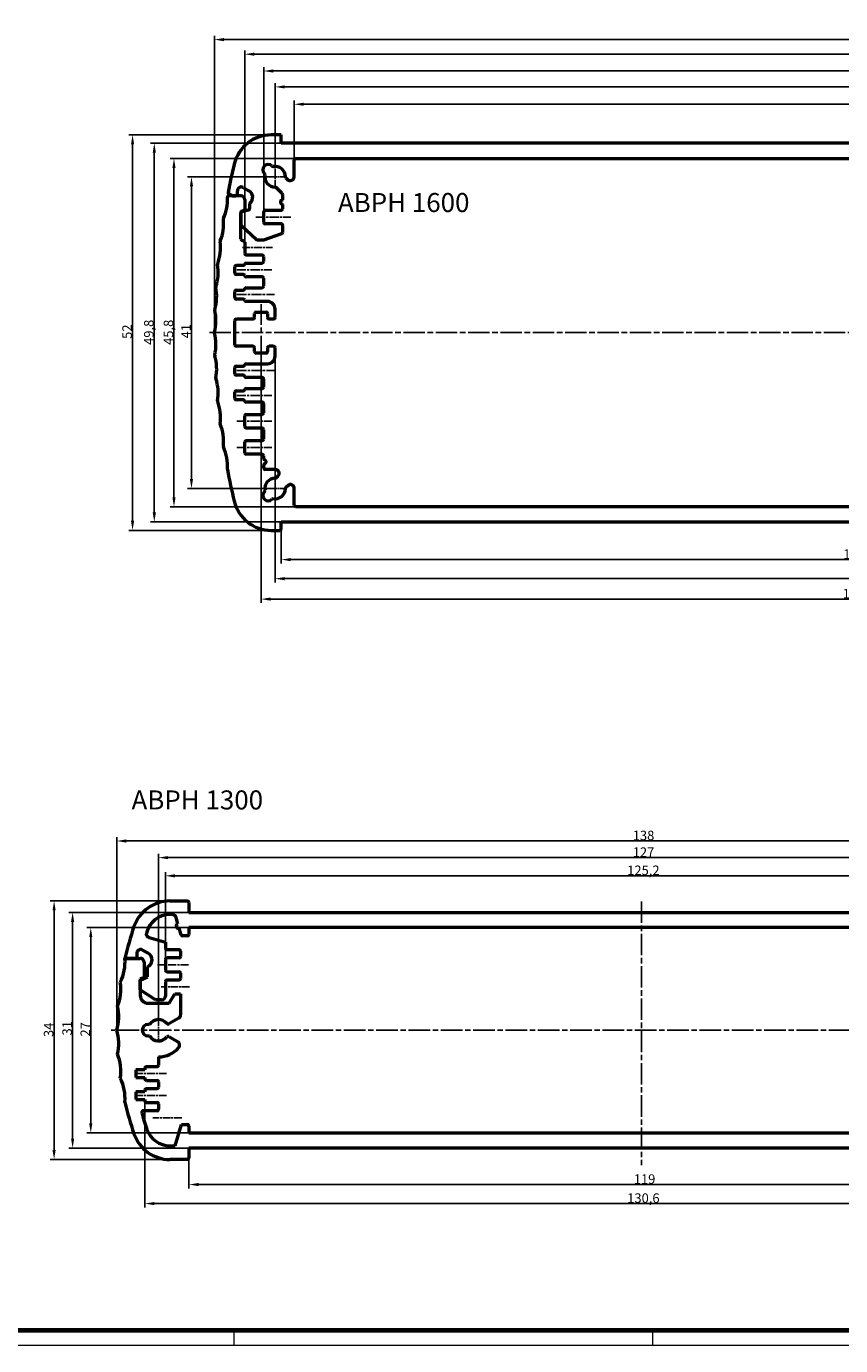
# Model space of a CAD drawing. Units: millimetres. Extents: x 1 to 840, y 1 to 593.
# Drawn here: x 406 to 620, y 1 to 348 of the extents above; entities that cross this region are included whole.
import ezdxf

# ---------------------------------------------------------------- set-up
doc = ezdxf.new("R2010")
doc.units = ezdxf.units.MM
doc.linetypes.add('CHAIN', pattern=[0.3543, 0.2362, -0.0295, 0.0591, -0.0295])
doc.linetypes.add('DASH_DOT', pattern=[0.37, 0.24, -0.06, 0.01, -0.06])
doc.layers.get('0').update_dxf_attribs({"lineweight": 25})
for name, color, linetype, lineweight in [('Bemaßung (ISO)', 1, 'Continuous', 25), ('Mittellinie (ISO)', 1, 'DASH_DOT', 25), ('Mittelpunktmarkierung (ISO)', 1, 'DASH_DOT', 25), ('Sichtbar (ISO)', 7, 'Continuous', 50), ('Symbol (ISO)', 1, 'Continuous', 25)]:
    doc.layers.add(name, color=color, linetype=linetype, lineweight=lineweight)
doc.styles.add('2_5', font='isocpeur.ttf', dxfattribs={"width": 1.1})
doc.styles.add('5', font='isocpeur.ttf', dxfattribs={"width": 1.1})
doc.dimstyles.new('Standard (DIN)', dxfattribs={"dimtxt": 2.5, "dimasz": 2.5, "dimexe": 1, "dimexo": 0, "dimgap": 0.2, "dimtad": 1, "dimdec": 6, "dimrnd": 1e-08, "dimtxsty": '2_5', "dimcen": 0.09, "dimdle": 7, "dimclrd": 256, "dimclre": 256, "dimclrt": 5, "dimadec": 6, "dimazin": 2, "dimtfac": 0.72, "dimtmove": 0, "dimatfit": 3, "dimfxl": 1, "dimtolj": 1, "dimlwd": -1, "dimlwe": -1, "dimarcsym": 0})

# ---------------------------------------------------------------- blocks, each defined once
blk = doc.blocks.new('*D34')
at = {"layer": 'Bemaßung (ISO)'}
for p, q in [((473.42, 215.82), (473.42, 206.72)), ((776.22, 215.82), (776.22, 206.72)), ((475.92, 207.72), (773.72, 207.72))]:
    blk.add_line(p, q, dxfattribs=at)
for points in [[(475.92, 208.14), (475.92, 207.3), (473.42, 207.72)], [(773.72, 208.14), (773.72, 207.3), (776.22, 207.72)]]:
    blk.add_solid(points, dxfattribs=at)
at = {"layer": 'Defpoints', "color": 0}
for p in [(473.42, 215.82), (776.22, 215.82), (776.22, 207.72)]:
    blk.add_point(p, dxfattribs=at)
at = {"layer": 'Bemaßung (ISO)', "color": 5, "insert": (621.18, 207.92), "char_height": 2.5, "attachment_point": 7, "style": '2_5'}
blk.add_mtext('\\A1;151,4', dxfattribs=at)
blk = doc.blocks.new('*D35')
at = {"layer": 'Bemaßung (ISO)'}
for p, q in [((476.82, 312.82), (476.82, 328.48)), ((479.32, 327.48), (770.32, 327.48)), ((772.82, 312.82), (772.82, 328.48))]:
    blk.add_line(p, q, dxfattribs=at)
for points in [[(479.32, 327.89), (479.32, 327.06), (476.82, 327.48)], [(770.32, 327.89), (770.32, 327.06), (772.82, 327.48)]]:
    blk.add_solid(points, dxfattribs=at)
at = {"layer": 'Defpoints', "color": 0}
for p in [(772.82, 327.48), (476.82, 312.82), (772.82, 312.82)]:
    blk.add_point(p, dxfattribs=at)
at = {"layer": 'Bemaßung (ISO)', "color": 5, "insert": (622.35, 327.68), "char_height": 2.5, "attachment_point": 7, "style": '2_5'}
blk.add_mtext('\\A1;148', dxfattribs=at)
blk = doc.blocks.new('*D36')
at = {"layer": 'Bemaßung (ISO)'}
for p, q in [((471.82, 313.62), (471.82, 333.04)), ((775.32, 332.04), (474.32, 332.04)), ((777.82, 313.62), (777.82, 333.04))]:
    blk.add_line(p, q, dxfattribs=at)
for points in [[(474.32, 332.46), (474.32, 331.62), (471.82, 332.04)], [(775.32, 332.46), (775.32, 331.62), (777.82, 332.04)]]:
    blk.add_solid(points, dxfattribs=at)
at = {"layer": 'Defpoints', "color": 0}
for p in [(471.82, 332.04), (471.82, 313.62), (777.82, 313.62)]:
    blk.add_point(p, dxfattribs=at)
at = {"layer": 'Bemaßung (ISO)', "color": 5, "insert": (622.48, 332.24), "char_height": 2.5, "attachment_point": 7, "style": '2_5'}
blk.add_mtext('\\A1;153', dxfattribs=at)
blk = doc.blocks.new('*D37')
at = {"layer": 'Bemaßung (ISO)'}
for p, q in [((463.82, 291.22), (463.82, 341.64)), ((466.32, 340.64), (783.32, 340.64)), ((785.82, 291.22), (785.82, 341.64))]:
    blk.add_line(p, q, dxfattribs=at)
for points in [[(466.32, 341.06), (466.32, 340.23), (463.82, 340.64)], [(783.32, 341.06), (783.32, 340.23), (785.82, 340.64)]]:
    blk.add_solid(points, dxfattribs=at)
at = {"layer": 'Defpoints', "color": 0}
for p in [(785.82, 340.64), (463.82, 291.22), (785.82, 291.22)]:
    blk.add_point(p, dxfattribs=at)
at = {"layer": 'Bemaßung (ISO)', "color": 5, "insert": (622.76, 340.84), "char_height": 2.5, "attachment_point": 7, "style": '2_5'}
blk.add_mtext('\\A1;161', dxfattribs=at)
blk = doc.blocks.new('*D38')
at = {"layer": 'Bemaßung (ISO)'}
for p, q in [((455.84, 267.42), (455.84, 345.48)), ((791.31, 344.48), (458.34, 344.48)), ((793.81, 267.42), (793.81, 345.48))]:
    blk.add_line(p, q, dxfattribs=at)
for points in [[(458.34, 344.9), (458.34, 344.06), (455.84, 344.48)], [(791.31, 344.9), (791.31, 344.06), (793.81, 344.48)]]:
    blk.add_solid(points, dxfattribs=at)
at = {"layer": 'Defpoints', "color": 0}
for p in [(455.84, 344.48), (455.84, 267.42), (793.81, 267.42)]:
    blk.add_point(p, dxfattribs=at)
at = {"layer": 'Bemaßung (ISO)', "color": 5, "insert": (622.48, 344.68), "char_height": 2.5, "attachment_point": 7, "style": '2_5'}
blk.add_mtext('\\A1;169', dxfattribs=at)
blk = doc.blocks.new('*D49')
at = {"layer": 'Bemaßung (ISO)'}
for p, q in [((471.82, 261.22), (471.82, 201.71)), ((777.82, 261.22), (777.82, 201.71)), ((474.32, 202.71), (775.32, 202.71))]:
    blk.add_line(p, q, dxfattribs=at)
for points in [[(474.32, 203.13), (474.32, 202.29), (471.82, 202.71)], [(775.32, 203.13), (775.32, 202.29), (777.82, 202.71)]]:
    blk.add_solid(points, dxfattribs=at)
at = {"layer": 'Defpoints', "color": 0}
for p in [(471.82, 261.22), (777.82, 261.22), (777.82, 202.71)]:
    blk.add_point(p, dxfattribs=at)
at = {"layer": 'Bemaßung (ISO)', "color": 5, "insert": (622.48, 202.91), "char_height": 2.5, "attachment_point": 7, "style": '2_5'}
blk.add_mtext('\\A1;153', dxfattribs=at)
blk = doc.blocks.new('*D50')
at = {"layer": 'Bemaßung (ISO)'}
for p, q in [((471.82, 308.42), (448.82, 308.42)), ((449.82, 305.92), (449.82, 228.92)), ((471.82, 226.42), (448.82, 226.42))]:
    blk.add_line(p, q, dxfattribs=at)
for points in [[(449.41, 305.92), (450.24, 305.92), (449.82, 308.42)], [(449.41, 228.92), (450.24, 228.92), (449.82, 226.42)]]:
    blk.add_solid(points, dxfattribs=at)
at = {"layer": 'Defpoints', "color": 0}
for p in [(471.82, 308.42), (449.82, 226.42), (471.82, 226.42)]:
    blk.add_point(p, dxfattribs=at)
at = {"layer": 'Bemaßung (ISO)', "color": 5, "insert": (449.62, 265.9), "char_height": 2.5, "attachment_point": 7, "rotation": 90, "style": '2_5'}
blk.add_mtext('\\A1;41', dxfattribs=at)
blk = doc.blocks.new('*D51')
at = {"layer": 'Bemaßung (ISO)'}
for p, q in [((477.22, 313.22), (444.22, 313.22)), ((445.22, 310.72), (445.22, 224.12)), ((477.22, 221.62), (444.22, 221.62))]:
    blk.add_line(p, q, dxfattribs=at)
for points in [[(444.81, 310.72), (445.64, 310.72), (445.22, 313.22)], [(444.81, 224.12), (445.64, 224.12), (445.22, 221.62)]]:
    blk.add_solid(points, dxfattribs=at)
at = {"layer": 'Defpoints', "color": 0}
for p in [(477.22, 313.22), (445.22, 221.62), (477.22, 221.62)]:
    blk.add_point(p, dxfattribs=at)
at = {"layer": 'Bemaßung (ISO)', "color": 5, "insert": (445.02, 264.19), "char_height": 2.5, "attachment_point": 7, "rotation": 90, "style": '2_5'}
blk.add_mtext('\\A1;45,8', dxfattribs=at)
blk = doc.blocks.new('*D52')
at = {"layer": 'Bemaßung (ISO)'}
for p, q in [((473.42, 317.22), (439.05, 317.22)), ((440.05, 314.72), (440.05, 220.12)), ((473.42, 217.62), (439.05, 217.62))]:
    blk.add_line(p, q, dxfattribs=at)
for points in [[(439.63, 314.72), (440.47, 314.72), (440.05, 317.22)], [(439.63, 220.12), (440.47, 220.12), (440.05, 217.62)]]:
    blk.add_solid(points, dxfattribs=at)
at = {"layer": 'Defpoints', "color": 0}
for p in [(473.42, 317.22), (440.05, 217.62), (473.42, 217.62)]:
    blk.add_point(p, dxfattribs=at)
at = {"layer": 'Bemaßung (ISO)', "color": 5, "insert": (439.85, 264.19), "char_height": 2.5, "attachment_point": 7, "rotation": 90, "style": '2_5'}
blk.add_mtext('\\A1;49,8', dxfattribs=at)
blk = doc.blocks.new('*D53')
at = {"layer": 'Bemaßung (ISO)'}
for p, q in [((470.79, 319.42), (433.34, 319.42)), ((434.34, 316.92), (434.34, 217.92)), ((470.79, 215.42), (433.34, 215.42))]:
    blk.add_line(p, q, dxfattribs=at)
for points in [[(433.92, 316.92), (434.75, 316.92), (434.34, 319.42)], [(433.92, 217.92), (434.75, 217.92), (434.34, 215.42)]]:
    blk.add_solid(points, dxfattribs=at)
at = {"layer": 'Defpoints', "color": 0}
for p in [(470.79, 319.42), (434.34, 215.42), (470.79, 215.42)]:
    blk.add_point(p, dxfattribs=at)
at = {"layer": 'Bemaßung (ISO)', "color": 5, "insert": (434.14, 265.77), "char_height": 2.5, "attachment_point": 7, "rotation": 90, "style": '2_5'}
blk.add_mtext('\\A1;52', dxfattribs=at)
blk = doc.blocks.new('*D56')
at = {"layer": 'Bemaßung (ISO)'}
for p, q in [((468.82, 299.22), (468.82, 337.23)), ((780.82, 299.22), (780.82, 337.23)), ((471.32, 336.23), (778.32, 336.23))]:
    blk.add_line(p, q, dxfattribs=at)
for points in [[(471.32, 336.65), (471.32, 335.81), (468.82, 336.23)], [(778.32, 336.65), (778.32, 335.81), (780.82, 336.23)]]:
    blk.add_solid(points, dxfattribs=at)
at = {"layer": 'Defpoints', "color": 0}
for p in [(780.82, 336.23), (468.82, 299.22), (780.82, 299.22)]:
    blk.add_point(p, dxfattribs=at)
at = {"layer": 'Bemaßung (ISO)', "color": 5, "insert": (622.48, 336.43), "char_height": 2.5, "attachment_point": 7, "style": '2_5'}
blk.add_mtext('\\A1;156', dxfattribs=at)
blk = doc.blocks.new('*D57')
at = {"layer": 'Bemaßung (ISO)'}
for p, q in [((468.12, 260.94), (468.12, 196.33)), ((781.52, 260.9), (781.52, 196.33)), ((470.62, 197.33), (779.02, 197.33))]:
    blk.add_line(p, q, dxfattribs=at)
for points in [[(470.62, 197.75), (470.62, 196.92), (468.12, 197.33)], [(779.02, 197.75), (779.02, 196.92), (781.52, 197.33)]]:
    blk.add_solid(points, dxfattribs=at)
at = {"layer": 'Defpoints', "color": 0}
for p in [(468.12, 260.94), (781.52, 260.9), (781.52, 197.33)]:
    blk.add_point(p, dxfattribs=at)
at = {"layer": 'Bemaßung (ISO)', "color": 5, "insert": (621.04, 197.53), "char_height": 2.5, "attachment_point": 7, "style": '2_5'}
blk.add_mtext('\\A1;156,7', dxfattribs=at)
blk = doc.blocks.new('*D58')
at = {"layer": 'Bemaßung (ISO)'}
for p, q in [((449.17, 50.35), (449.17, 42.35)), ((687.17, 50.35), (687.17, 42.35)), ((451.67, 43.35), (684.67, 43.35))]:
    blk.add_line(p, q, dxfattribs=at)
for points in [[(451.67, 43.77), (451.67, 42.94), (449.17, 43.35)], [(684.67, 43.77), (684.67, 42.94), (687.17, 43.35)]]:
    blk.add_solid(points, dxfattribs=at)
at = {"layer": 'Defpoints', "color": 0}
for p in [(449.17, 50.35), (687.17, 50.35), (687.17, 43.35)]:
    blk.add_point(p, dxfattribs=at)
at = {"layer": 'Bemaßung (ISO)', "color": 5, "insert": (566.1, 43.55), "char_height": 2.5, "attachment_point": 7, "style": '2_5'}
blk.add_mtext('\\A1;119', dxfattribs=at)
blk = doc.blocks.new('*D59')
at = {"layer": 'Bemaßung (ISO)'}
for p, q in [((437.57, 65.35), (437.57, 37.35)), ((698.77, 65.35), (698.77, 37.35)), ((696.27, 38.35), (440.07, 38.35))]:
    blk.add_line(p, q, dxfattribs=at)
for points in [[(440.07, 38.77), (440.07, 37.93), (437.57, 38.35)], [(696.27, 38.77), (696.27, 37.93), (698.77, 38.35)]]:
    blk.add_solid(points, dxfattribs=at)
at = {"layer": 'Defpoints', "color": 0}
for p in [(437.57, 65.35), (698.77, 65.35), (437.57, 38.35)]:
    blk.add_point(p, dxfattribs=at)
at = {"layer": 'Bemaßung (ISO)', "color": 5, "insert": (564.38, 38.55), "char_height": 2.5, "attachment_point": 7, "style": '2_5'}
blk.add_mtext('\\A1;130,6', dxfattribs=at)
blk = doc.blocks.new('*D60')
at = {"layer": 'Bemaßung (ISO)'}
for p, q in [((449.17, 110.95), (422.35, 110.95)), ((423.35, 59.45), (423.35, 108.45)), ((449.17, 56.95), (422.35, 56.95))]:
    blk.add_line(p, q, dxfattribs=at)
for points in [[(422.93, 108.45), (423.76, 108.45), (423.35, 110.95)], [(422.93, 59.45), (423.76, 59.45), (423.35, 56.95)]]:
    blk.add_solid(points, dxfattribs=at)
at = {"layer": 'Defpoints', "color": 0}
for p in [(423.35, 110.95), (449.17, 110.95), (449.17, 56.95)]:
    blk.add_point(p, dxfattribs=at)
at = {"layer": 'Bemaßung (ISO)', "color": 5, "insert": (423.15, 82.3), "char_height": 2.5, "attachment_point": 7, "rotation": 90, "style": '2_5'}
blk.add_mtext('\\A1;27', dxfattribs=at)
blk = doc.blocks.new('*D61')
at = {"layer": 'Bemaßung (ISO)'}
for p, q in [((449.17, 114.95), (417.57, 114.95)), ((418.57, 112.45), (418.57, 55.45)), ((449.17, 52.95), (417.57, 52.95))]:
    blk.add_line(p, q, dxfattribs=at)
for points in [[(418.16, 112.45), (418.99, 112.45), (418.57, 114.95)], [(418.16, 55.45), (418.99, 55.45), (418.57, 52.95)]]:
    blk.add_solid(points, dxfattribs=at)
at = {"layer": 'Defpoints', "color": 0}
for p in [(449.17, 114.95), (418.57, 52.95), (449.17, 52.95)]:
    blk.add_point(p, dxfattribs=at)
at = {"layer": 'Bemaßung (ISO)', "color": 5, "insert": (418.37, 82.57), "char_height": 2.5, "attachment_point": 7, "rotation": 90, "style": '2_5'}
blk.add_mtext('\\A1;31', dxfattribs=at)
blk = doc.blocks.new('*D62')
at = {"layer": 'Bemaßung (ISO)'}
for p, q in [((444.17, 117.95), (412.71, 117.95)), ((413.71, 115.45), (413.71, 52.45)), ((444.17, 49.95), (412.71, 49.95))]:
    blk.add_line(p, q, dxfattribs=at)
for points in [[(413.29, 115.45), (414.12, 115.45), (413.71, 117.95)], [(413.29, 52.45), (414.12, 52.45), (413.71, 49.95)]]:
    blk.add_solid(points, dxfattribs=at)
at = {"layer": 'Defpoints', "color": 0}
for p in [(444.17, 117.95), (413.71, 49.95), (444.17, 49.95)]:
    blk.add_point(p, dxfattribs=at)
at = {"layer": 'Bemaßung (ISO)', "color": 5, "insert": (413.51, 82.16), "char_height": 2.5, "attachment_point": 7, "rotation": 90, "style": '2_5'}
blk.add_mtext('\\A1;34', dxfattribs=at)
blk = doc.blocks.new('*D81')
at = {"layer": 'Bemaßung (ISO)'}
for p, q in [((442.97, 102.55), (442.97, 125.55)), ((693.37, 102.55), (693.37, 125.55)), ((445.47, 124.55), (690.87, 124.55))]:
    blk.add_line(p, q, dxfattribs=at)
for points in [[(445.47, 124.97), (445.47, 124.13), (442.97, 124.55)], [(690.87, 124.97), (690.87, 124.13), (693.37, 124.55)]]:
    blk.add_solid(points, dxfattribs=at)
at = {"layer": 'Defpoints', "color": 0}
for p in [(693.37, 124.55), (442.97, 102.55), (693.37, 102.55)]:
    blk.add_point(p, dxfattribs=at)
at = {"layer": 'Bemaßung (ISO)', "color": 5, "insert": (564.38, 124.75), "char_height": 2.5, "attachment_point": 7, "style": '2_5'}
blk.add_mtext('\\A1;125,2', dxfattribs=at)
blk = doc.blocks.new('*D82')
at = {"layer": 'Bemaßung (ISO)'}
for p, q in [((441.17, 86.45), (441.17, 130.34)), ((692.67, 129.34), (443.67, 129.34)), ((695.17, 86.45), (695.17, 130.34))]:
    blk.add_line(p, q, dxfattribs=at)
for points in [[(443.67, 129.75), (443.67, 128.92), (441.17, 129.34)], [(692.67, 129.75), (692.67, 128.92), (695.17, 129.34)]]:
    blk.add_solid(points, dxfattribs=at)
at = {"layer": 'Defpoints', "color": 0}
for p in [(441.17, 129.34), (441.17, 86.45), (695.17, 86.45)]:
    blk.add_point(p, dxfattribs=at)
at = {"layer": 'Bemaßung (ISO)', "color": 5, "insert": (565.83, 129.54), "char_height": 2.5, "attachment_point": 7, "style": '2_5'}
blk.add_mtext('\\A1;127', dxfattribs=at)
blk = doc.blocks.new('*D83')
at = {"layer": 'Bemaßung (ISO)'}
for p, q in [((430.17, 83.95), (430.17, 134.72)), ((432.67, 133.72), (703.67, 133.72)), ((706.17, 83.95), (706.17, 134.72))]:
    blk.add_line(p, q, dxfattribs=at)
for points in [[(432.67, 134.13), (432.67, 133.3), (430.17, 133.72)], [(703.67, 134.13), (703.67, 133.3), (706.17, 133.72)]]:
    blk.add_solid(points, dxfattribs=at)
at = {"layer": 'Defpoints', "color": 0}
for p in [(706.17, 133.72), (430.17, 83.95), (706.17, 83.95)]:
    blk.add_point(p, dxfattribs=at)
at = {"layer": 'Bemaßung (ISO)', "color": 5, "insert": (565.83, 133.92), "char_height": 2.5, "attachment_point": 7, "style": '2_5'}
blk.add_mtext('\\A1;138', dxfattribs=at)
blk = doc.blocks.new('Ränder Bopla-A1-Rahmen')
at = {"color": 3, "linetype": 'Continuous', "lineweight": 70}
blk.add_line((836, 5), (20, 5), dxfattribs=at)
at = {"color": 1, "linetype": 'Continuous', "lineweight": 18}
for p, q in [((461, 5), (461, 1)), ((571, 5), (571, 1)), ((840, 1), (1, 1))]:
    blk.add_line(p, q, dxfattribs=at)

msp = doc.modelspace()

# ---------------------------------------------------------------- linework, layer by layer
at = {"layer": 'Mittellinie (ISO)', "linetype": 'CHAIN', "ltscale": 10.223008}
for p, q in [((466.7219214, 297.816851), (475.9219214, 297.816851)), ((461.7219214, 244.116851), (470.9219214, 244.116851)), ((461.7219214, 237.216851), (470.9219214, 237.216851))]:
    msp.add_line(p, q, dxfattribs=at)
at = {"layer": 'Mittellinie (ISO)', "linetype": 'CHAIN', "ltscale": 8.763502}
msp.add_line((463.2004595, 289.816851), (471.0870178, 289.816851), dxfattribs=at)
at = {"layer": 'Mittellinie (ISO)', "linetype": 'CHAIN', "ltscale": 10.237123}
for p, q in [((461.7092197, 283.916851), (470.9219214, 283.916851)), ((461.7092197, 250.916851), (470.9219214, 250.916851))]:
    msp.add_line(p, q, dxfattribs=at)
at = {"layer": 'Mittellinie (ISO)', "linetype": 'CHAIN', "ltscale": 11.014968}
for p, q in [((461.7092197, 277.416851), (471.6219214, 277.416851)), ((461.7092197, 257.416851), (471.6219214, 257.416851))]:
    msp.add_line(p, q, dxfattribs=at)
at = {"layer": 'Mittellinie (ISO)', "linetype": 'CHAIN', "ltscale": 23.990969}
for p, q in [((468.1219214, 260.9417906), (468.1219214, 274.916851)), ((454.5397253, 267.416851), (796.0290143, 267.416851)), ((568.1650167, 117.8253559), (568.1650167, 48.415952)), ((708.0475291, 83.9487428), (428.7336454, 83.9487428))]:
    msp.add_line(p, q, dxfattribs=at)
at = {"layer": 'Mittellinie (ISO)', "linetype": 'CHAIN', "ltscale": 9.111801}
msp.add_line((449.0650167, 101.1487428), (440.8650167, 101.1487428), dxfattribs=at)
at = {"layer": 'Mittellinie (ISO)', "linetype": 'CHAIN', "ltscale": 8.198735}
msp.add_line((449.2650167, 95.3487428), (441.8867045, 95.3487428), dxfattribs=at)
at = {"layer": 'Mittellinie (ISO)', "linetype": 'CHAIN', "ltscale": 8.667317}
for p, q in [((443.2650167, 72.5487428), (435.4650167, 72.5487428)), ((443.2650167, 66.7487428), (435.4650167, 66.7487428))]:
    msp.add_line(p, q, dxfattribs=at)
at = {"layer": 'Mittellinie (ISO)', "linetype": 'CHAIN', "ltscale": 8.461092}
msp.add_line((447.2650167, 60.9487428), (439.6506038, 60.9487428), dxfattribs=at)
at = {"layer": 'Mittelpunktmarkierung (ISO)', "linetype": 'CHAIN', "ltscale": 8.556197}
for p, q in [((471.8219214, 313.616851), (471.8219214, 305.916851)), ((471.8219214, 228.916851), (471.8219214, 221.216851))]:
    msp.add_line(p, q, dxfattribs=at)
at = {"layer": 'Mittelpunktmarkierung (ISO)', "linetype": 'CHAIN', "ltscale": 5.555937}
for p, q in [((474.3219214, 308.416851), (469.3219214, 308.416851)), ((474.3219214, 226.416851), (469.3219214, 226.416851)), ((443.6650167, 83.9487428), (438.6650167, 83.9487428))]:
    msp.add_line(p, q, dxfattribs=at)
at = {"layer": 'Mittelpunktmarkierung (ISO)', "linetype": 'CHAIN', "ltscale": 6.239732}
msp.add_line((441.1650167, 86.4487428), (441.1650167, 80.8333809), dxfattribs=at)
at = {"layer": 'Sichtbar (ISO)'}
for p, q in [((473.4219214, 319.416851), (470.7904957, 319.416851)), ((473.4219214, 317.216851), (473.4219214, 319.416851)), ((776.2219214, 317.216851), (473.4219214, 317.216851)), ((476.8219214, 308.416851), (476.8219214, 312.816851)), ((477.2219214, 313.216851), (772.4219214, 313.216851)), ((469.0473151, 309.2115583), (468.9934943, 309.2653791)), ((470.9733933, 311.2452781), (471.0272141, 311.1914573)), ((463.4219214, 305.6149272), (464.9219214, 304.7489018)), ((473.7047641, 303.9884239), (472.0934737, 305.5997143)), ((474.6390581, 308.1452987), (475.2503485, 307.5340083)), ((475.5331912, 307.416851), (475.8219214, 307.416851)), ((462.8219214, 303.416851), (459.6902649, 303.416851)), ((459.8275129, 303.816851), (459.8636195, 303.816851)), ((460.5564399, 303.416851), (461.5219214, 303.416851)), ((461.9219214, 303.816851), (461.9219214, 304.7489018)), ((463.8219214, 302.416851), (463.8219214, 299.891731)), ((473.8219214, 302.3440588), (473.8219214, 303.7055811)), ((462.8219214, 292.016851), (462.8219214, 299.0099202)), ((462.8219214, 298.8099202), (462.8219214, 295.8912788)), ((464.825449, 299.6536946), (463.1183938, 299.1962905)), ((463.525449, 299.5053606), (463.1183938, 299.3962905)), ((465.1219214, 301.2279966), (465.1219214, 300.0400649)), ((468.8219214, 296.416851), (468.8219214, 299.216851)), ((469.2219214, 299.616851), (473.4219214, 299.616851)), ((473.8219214, 300.016851), (473.8219214, 301.1440588)), ((462.949741, 295.5981614), (466.9068171, 291.9237336)), ((473.4219214, 296.016851), (469.2219214, 296.016851)), ((473.8219214, 293.8979816), (473.8219214, 295.616851)), ((463.2219214, 291.616851), (463.4219214, 291.616851)), ((467.1789975, 291.816851), (468.7521143, 291.816851)), ((468.8876021, 291.840496), (473.5574092, 293.5216266)), ((463.8219214, 291.216851), (463.8219214, 288.216851)), ((461.2219214, 283.116851), (461.2219214, 284.716851)), ((461.6219214, 285.116851), (463.4219214, 285.116851)), ((464.1965181, 285.716851), (468.4219214, 285.716851)), ((468.4219214, 287.816851), (464.2219214, 287.816851)), ((468.8219214, 286.116851), (468.8219214, 287.416851)), ((463.4473247, 282.716851), (461.6219214, 282.716851)), ((468.4219214, 282.116851), (464.2219214, 282.116851)), ((468.8219214, 279.616851), (468.8219214, 281.716851)), ((461.2219214, 276.616851), (461.2219214, 278.216851)), ((461.6219214, 278.616851), (463.4219214, 278.616851)), ((464.1965181, 279.216851), (468.4219214, 279.216851)), ((463.4473247, 276.216851), (461.6219214, 276.216851)), ((469.8219214, 275.616851), (464.2219214, 275.616851)), ((461.6219214, 271.016851), (466.0219214, 271.016851)), ((466.4219214, 271.416851), (466.4219214, 272.416851)), ((466.8219214, 272.816851), (469.4219214, 272.816851)), ((469.8219214, 272.416851), (469.8219214, 271.416851)), ((470.2219214, 271.016851), (471.4219214, 271.016851)), ((471.8219214, 271.416851), (471.8219214, 273.616851)), ((461.2219214, 264.216851), (461.2219214, 270.616851)), ((466.0219214, 263.816851), (461.6219214, 263.816851)), ((471.4219214, 263.816851), (470.2219214, 263.816851)), ((466.4219214, 262.416851), (466.4219214, 263.416851)), ((469.4219214, 262.016851), (466.8219214, 262.016851)), ((469.8219214, 263.416851), (469.8219214, 262.416851)), ((471.8219214, 261.216851), (471.8219214, 263.416851)), ((461.2219214, 256.616851), (461.2219214, 258.216851)), ((461.6219214, 258.616851), (463.4219214, 258.616851)), ((464.1965181, 259.216851), (469.8219214, 259.216851)), ((463.4473247, 256.216851), (461.6219214, 256.216851)), ((468.4219214, 255.616851), (464.2219214, 255.616851)), ((468.8219214, 253.116851), (468.8219214, 255.216851)), ((461.2219214, 250.116851), (461.2219214, 251.716851)), ((461.6219214, 252.116851), (463.4219214, 252.116851)), ((464.1965181, 252.716851), (468.4219214, 252.716851)), ((463.4473247, 249.716851), (461.6219214, 249.716851)), ((468.4219214, 249.116851), (464.2219214, 249.116851)), ((468.8219214, 246.316851), (468.8219214, 248.716851)), ((463.8219214, 242.716851), (463.8219214, 245.516851)), ((464.2219214, 245.916851), (468.4219214, 245.916851)), ((468.4219214, 242.316851), (464.2219214, 242.316851)), ((468.8219214, 239.416851), (468.8219214, 241.916851)), ((463.8219214, 235.816851), (463.8219214, 238.616851)), ((464.2219214, 239.016851), (468.4219214, 239.016851)), ((468.4219214, 235.416851), (464.2219214, 235.416851)), ((468.8219214, 234.3333661), (468.8219214, 235.016851)), ((468.8219214, 231.816851), (468.8219214, 232.5003358)), ((471.8621234, 231.416851), (469.2219214, 231.416851)), ((472.0934737, 229.2339877), (472.5692302, 229.7097442)), ((468.9934943, 225.5683228), (469.0473151, 225.6221436)), ((475.1148146, 227.1641598), (474.6390581, 226.6884033)), ((476.8219214, 222.016851), (476.8219214, 226.457053)), ((471.0272141, 223.6422447), (470.9733933, 223.5884239)), ((772.4219214, 221.616851), (477.2219214, 221.616851)), ((470.7904957, 215.416851), (473.0219214, 215.416851)), ((473.4219214, 215.816851), (473.4219214, 217.616851)), ((473.4219214, 217.616851), (776.2219214, 217.616851)), ((444.1650167, 117.9487428), (448.7650167, 117.9487428)), ((449.1650167, 117.5487428), (449.1650167, 114.9487428)), ((449.1650167, 114.9487428), (687.1650167, 114.9487428)), ((444.8107153, 114.3487428), (444.1650167, 114.3487428)), ((446.2623508, 111.9080735), (445.7722392, 113.6234639)), ((438.6692535, 108.2997891), (442.9650167, 107.1487428)), ((447.0821277, 109.0388544), (446.5920161, 110.7542448)), ((448.7650167, 108.7487428), (447.4667373, 108.7487428)), ((449.1650167, 110.9487428), (449.1650167, 109.1487428)), ((687.1650167, 110.9487428), (449.1650167, 110.9487428)), ((435.4650167, 104.1807936), (435.4650167, 102.8487428)), ((438.4650167, 104.1807936), (436.9650167, 105.046819)), ((442.9650167, 107.1487428), (442.9650167, 105.5487428)), ((443.3650167, 105.1487428), (446.5650167, 105.1487428)), ((446.9650167, 104.7487428), (446.9650167, 103.3487428)), ((432.3188806, 102.8487428), (436.3650167, 102.8487428)), ((435.4650167, 102.8487428), (432.3188806, 102.8487428)), ((437.3650167, 101.8487428), (437.3650167, 97.716692)), ((442.9650167, 102.5487428), (442.9650167, 99.7487428)), ((446.5650167, 102.9487428), (443.3650167, 102.9487428)), ((436.3650167, 97.0718617), (438.2650167, 97.9578463)), ((437.3650167, 97.716692), (436.3650167, 97.4487428)), ((436.3650167, 97.4487428), (436.3650167, 93.0487428)), ((438.2650167, 97.9578463), (438.2650167, 100.6157125)), ((443.3650167, 99.3487428), (446.5650167, 99.3487428)), ((446.5650167, 97.1487428), (443.3650167, 97.1487428)), ((446.9650167, 98.9487428), (446.9650167, 97.5487428)), ((436.3650167, 94.5487428), (436.3650167, 97.0718617)), ((440.3650167, 91.9487428), (436.3650167, 94.5487428)), ((442.9650167, 96.7487428), (442.9650167, 92.9487428)), ((438.3650167, 91.0487428), (443.9650167, 91.0487428)), ((441.9650167, 91.9487428), (440.3650167, 91.9487428)), ((443.9650167, 91.0487428), (445.4083924, 93.5487428)), ((445.4083924, 93.5487428), (446.9650167, 93.5487428)), ((446.9650167, 93.5487428), (446.9650167, 88.009685)), ((446.4650167, 87.1436596), (443.8414678, 85.6289529)), ((438.8006986, 85.4487428), (438.4006986, 85.4487428)), ((438.4006986, 82.4487428), (438.8006986, 82.4487428)), ((443.8414678, 82.2685327), (446.2119112, 80.8999566)), ((441.1650167, 76.9487428), (441.1650167, 74.7487428)), ((437.5650167, 73.5487428), (435.1650167, 73.5487428)), ((435.1650167, 73.5487428), (435.1650167, 71.5487428)), ((437.5650167, 73.9487428), (437.5650167, 73.5487428)), ((440.7650167, 74.3487428), (437.9650167, 74.3487428)), ((435.1650167, 71.5487428), (437.5650167, 71.5487428)), ((437.5650167, 71.5487428), (437.5650167, 71.1487428)), ((437.9650167, 70.7487428), (440.7650167, 70.7487428)), ((441.1650167, 70.3487428), (441.1650167, 68.9487428)), ((437.5650167, 67.7487428), (435.1650167, 67.7487428)), ((435.1650167, 67.7487428), (435.1650167, 65.7487428)), ((437.5650167, 68.1487428), (437.5650167, 67.7487428)), ((440.7650167, 68.5487428), (437.9650167, 68.5487428)), ((435.1650167, 65.7487428), (437.5650167, 65.7487428)), ((440.7650167, 62.7487428), (437.1361909, 62.7487428)), ((437.5650167, 65.7487428), (437.5650167, 65.3487428)), ((437.9650167, 64.9487428), (440.7650167, 64.9487428)), ((441.1650167, 64.5487428), (441.1650167, 63.1487428)), ((445.5650167, 53.5487428), (447.1650167, 59.1487428)), ((447.1650167, 59.1487428), (448.7650167, 59.1487428)), ((449.1650167, 58.7487428), (449.1650167, 56.9487428)), ((449.1650167, 56.9487428), (687.1650167, 56.9487428)), ((444.1650167, 53.5487428), (445.5650167, 53.5487428)), ((687.1650167, 52.9487428), (449.1650167, 52.9487428)), ((449.1650167, 52.9487428), (449.1650167, 50.3487428)), ((448.7650167, 49.9487428), (444.1650167, 49.9487428))]:
    msp.add_line(p, q, dxfattribs=at)
for centre, radius, start, end in [((470.7904957, 309.416851), 10, 90, 166.506601178), ((477.2219214, 312.816851), 0.4, 90, 180), ((645.8219214, 267.416851), 190, 166.506601178, 168.80826605), ((469.9834438, 310.2553286), 1.4, 45, 225), ((468.7644724, 308.9287156), 0.4, 350.49593265, 45), ((471.8219214, 308.416851), 2.7, 170.49593265, 269.79132466), ((471.3100568, 311.4743), 0.4, 225, 279.50406735), ((471.8219214, 308.416851), 2.7, 0.20867534, 99.50406735), ((462.9219214, 304.7489018), 1, 60, 180), ((471.810631, 305.3168715), 0.4, 45, 89.79132466), ((474.9219009, 308.4281414), 0.4, 180.20867534, 225), ((475.5331912, 307.816851), 0.4, 225, 270), ((475.8219214, 308.416851), 1, 270, 0), ((447.3040157, 302.4330443), 12, 335.805445747, 2.698550525), ((459.6902649, 303.016851), 0.4, 90, 182.698550525), ((459.8275129, 304.216851), 0.4, 168.80826605, 270), ((459.8636195, 303.416851), 0.4, 30, 90), ((460.5564399, 303.816851), 0.4, 210, 270), ((461.5219214, 303.816851), 0.4, 270, 0), ((462.8219214, 302.416851), 1, 0, 90), ((463.9219214, 303.016851), 2, 311.810314896, 60), ((473.8219214, 301.7440588), 0.6, 90, 270), ((473.4219214, 303.7055811), 0.4, 0, 45), ((463.2219214, 299.0099202), 0.4, 105, 180), ((463.2219214, 298.8099202), 0.4, 105, 180), ((463.4219214, 299.891731), 0.4, 285, 0), ((464.7219214, 300.0400649), 0.4, 285, 0), ((465.5219214, 301.2279966), 0.4, 131.810314896, 180), ((469.2219214, 299.216851), 0.4, 90, 180), ((473.4219214, 300.016851), 0.4, 270, 0), ((446.2814489, 296.0670399), 12, 337.712314184, 5.943696674), ((458.6147882, 297.3510737), 0.4, 155.805445747, 185.943696674), ((463.2219214, 295.8912788), 0.4, 180, 227.121096397), ((469.2219214, 296.416851), 0.4, 180, 270), ((473.4219214, 295.616851), 0.4, 0, 90), ((457.7550604, 291.3642493), 0.4, 157.712314184, 187.709966742), ((463.2219214, 292.016851), 0.4, 180, 270), ((463.4219214, 291.216851), 0.4, 0, 90), ((467.1789975, 292.216851), 0.4, 227.121096397, 270), ((468.7521143, 292.216851), 0.4, 270, 289.798876355), ((473.4219214, 293.8979816), 0.4, 289.798876355, 0), ((445.467158, 289.7006831), 12, 339.595176525, 7.709966742), ((464.2219214, 288.216851), 0.4, 180, 270), ((444.8586077, 283.3340597), 12, 341.456538877, 9.484827235), ((457.0890907, 285.3774113), 0.4, 159.595176525, 189.484827235), ((461.6219214, 284.716851), 0.4, 90, 180), ((463.4219214, 285.516851), 0.4, 270, 345.522487814), ((464.1965181, 285.316851), 0.4, 90, 165.522487814), ((468.4219214, 287.416851), 0.4, 0, 90), ((468.4219214, 286.116851), 0.4, 270, 0), ((461.6219214, 283.116851), 0.4, 180, 270), ((463.4473247, 282.316851), 0.4, 14.477512186, 90), ((464.2219214, 282.516851), 0.4, 194.477512186, 270), ((468.4219214, 281.716851), 0.4, 0, 90), ((444.4539305, 276.9672498), 12, 343.298694606, 11.269756911), ((456.6148331, 279.3905633), 0.4, 161.456538877, 191.269756911), ((461.6219214, 278.216851), 0.4, 90, 180), ((463.4219214, 279.016851), 0.4, 270, 345.522487814), ((464.1965181, 278.816851), 0.4, 90, 165.522487814), ((468.4219214, 279.616851), 0.4, 270, 0), ((461.6219214, 276.616851), 0.4, 180, 270), ((463.4473247, 275.816851), 0.4, 14.477512186, 90), ((464.2219214, 276.016851), 0.4, 194.477512186, 270), ((469.8219214, 273.616851), 2, 0, 90), ((444.251897, 270.6003294), 12, 345.123753512, 13.066333995), ((456.3308483, 273.4037088), 0.4, 163.298694606, 193.066333995), ((461.6219214, 270.616851), 0.4, 90, 180), ((466.0219214, 271.416851), 0.4, 270, 0), ((466.8219214, 272.416851), 0.4, 90, 180), ((469.4219214, 272.416851), 0.4, 0, 90), ((470.2219214, 271.416851), 0.4, 180, 270), ((471.4219214, 271.416851), 0.4, 270, 0), ((456.2362812, 267.416851), 0.4, 165.123753512, 194.876246488), ((444.251897, 264.2333725), 12, 346.933666005, 14.876246488), ((461.6219214, 264.216851), 0.4, 180, 270), ((466.0219214, 263.416851), 0.4, 0, 90), ((470.2219214, 263.416851), 0.4, 90, 180), ((471.4219214, 263.416851), 0.4, 0, 90), ((456.3308483, 261.4299932), 0.4, 166.933666005, 196.701305394), ((444.4539305, 257.8664522), 12, 348.730243089, 16.701305394), ((466.8219214, 262.416851), 0.4, 180, 270), ((469.4219214, 262.416851), 0.4, 270, 0), ((469.8219214, 261.216851), 2, 270, 0), ((461.6219214, 258.216851), 0.4, 90, 180), ((463.4219214, 259.016851), 0.4, 270, 345.522487814), ((464.1965181, 258.816851), 0.4, 90, 165.522487814), ((456.6148331, 255.4431387), 0.4, 168.730243089, 198.543461123), ((444.8586077, 251.4996422), 12, 350.515172765, 18.543461123), ((461.6219214, 256.616851), 0.4, 180, 270), ((463.4473247, 255.816851), 0.4, 14.477512186, 90), ((464.2219214, 256.016851), 0.4, 194.477512186, 270), ((468.4219214, 255.216851), 0.4, 0, 90), ((461.6219214, 251.716851), 0.4, 90, 180), ((461.6219214, 250.116851), 0.4, 180, 270), ((463.4219214, 252.516851), 0.4, 270, 345.522487814), ((464.1965181, 252.316851), 0.4, 90, 165.522487814), ((468.4219214, 253.116851), 0.4, 270, 0), ((457.0890907, 249.4562907), 0.4, 170.515172765, 200.404823475), ((445.467158, 245.1330189), 12, 352.290033258, 20.404823475), ((463.4473247, 249.316851), 0.4, 14.477512186, 90), ((464.2219214, 249.516851), 0.4, 194.477512186, 270), ((468.4219214, 248.716851), 0.4, 0, 90), ((457.7550604, 243.4694526), 0.4, 172.290033258, 202.287685816), ((446.2814489, 238.7666621), 12, 354.056303326, 22.287685816), ((464.2219214, 245.516851), 0.4, 90, 180), ((468.4219214, 246.316851), 0.4, 270, 0), ((464.2219214, 242.716851), 0.4, 180, 270), ((468.4219214, 241.916851), 0.4, 0, 90), ((468.4219214, 239.416851), 0.4, 270, 0), ((458.6147882, 237.4826282), 0.4, 174.056303326, 204.194554253), ((447.3040157, 232.4006576), 12, 355.5531515, 24.194554253), ((464.2219214, 238.616851), 0.4, 90, 180), ((464.2219214, 235.816851), 0.4, 180, 270), ((468.4219214, 235.016851), 0.4, 0, 90), ((469.2219214, 234.3333661), 0.4, 180, 246.421821522), ((469.2219214, 232.5003358), 0.4, 113.578178478, 180), ((468.8219214, 233.416851), 0.6, 293.578178478, 66.421821522), ((459.6666878, 231.4392329), 0.4, 175.5531515, 190.938508204), ((645.8219214, 267.416851), 190, 190.938508204, 193.493398822), ((469.2219214, 231.816851), 0.4, 180, 270), ((471.8219214, 226.416851), 2.7, 90.20867534, 189.50406735), ((471.810631, 229.5168304), 0.4, 270.20867534, 315), ((471.8621234, 230.416851), 1, 315, 90), ((469.9834438, 224.5783734), 1.4, 135, 315), ((468.7644724, 225.9049864), 0.4, 315, 9.50406735), ((471.8219214, 226.416851), 2.7, 260.49593265, 359.79132466), ((474.9219009, 226.4055606), 0.4, 135, 179.79132466), ((475.8219214, 226.457053), 1, 0, 135), ((470.7904957, 225.416851), 10, 193.493398822, 270), ((471.3100568, 223.3594019), 0.4, 80.49593265, 135), ((477.2219214, 222.016851), 0.4, 180, 270), ((473.0219214, 215.816851), 0.4, 270, 0), ((444.1650167, 107.9487428), 10, 90, 161.075355584), ((448.7650167, 117.5487428), 0.4, 0, 90), ((514.1650167, 83.9487428), 84, 161.075355584, 166.997121837), ((444.1650167, 107.9487428), 6.4, 90, 165.884125041), ((444.8107153, 113.3487428), 1, 15.945395901, 90), ((446.4271834, 111.3311592), 0.6, 105.945395901, 285.945395901), ((438.9280725, 109.2657149), 1, 165.884125041, 255), ((447.4667373, 109.1487428), 0.4, 195.945395901, 270), ((448.7650167, 109.1487428), 0.4, 270, 0), ((436.4650167, 104.1807936), 1, 60, 180), ((437.4650167, 102.4487428), 2, 293.578178478, 60), ((443.3650167, 105.5487428), 0.4, 180, 270), ((446.5650167, 104.7487428), 0.4, 0, 90), ((420.3589851, 101.868488), 12, 333.684602261, 4.685593018), ((436.3650167, 101.8487428), 1, 0, 90), ((443.3650167, 102.5487428), 0.4, 90, 180), ((446.5650167, 103.3487428), 0.4, 270, 0), ((443.3650167, 99.7487428), 0.4, 180, 270), ((443.3650167, 96.7487428), 0.4, 90, 180), ((446.5650167, 98.9487428), 0.4, 0, 90), ((446.5650167, 97.5487428), 0.4, 270, 0), ((419.258392, 94.7017103), 12, 338.217722266, 8.854128871), ((418.7128841, 87.5332456), 12, 342.619946918, 13.078830777), ((438.3650167, 93.0487428), 2, 180, 270), ((441.9650167, 92.9487428), 1, 270, 0), ((441.1650167, 83.9487428), 2.8, 39.295406778, 147.607634514), ((445.9650167, 88.009685), 1, 300, 0), ((418.7128841, 80.36424), 12, 346.921169223, 17.380053082), ((438.4006986, 83.9487428), 1.5, 90, 270), ((443.6414678, 85.9753631), 0.4, 219.295406778, 300), ((441.1650167, 83.9487428), 2.8, 212.392365486, 320.704593222), ((443.6414678, 81.9221225), 0.4, 60, 140.704593222), ((445.7119112, 80.0339312), 1, 319.272016196, 60), ((419.258392, 73.1957753), 12, 351.145871129, 21.782277734), ((441.1650167, 83.9487428), 7, 270, 319.272016196), ((437.9650167, 73.9487428), 0.4, 90, 180), ((440.7650167, 74.7487428), 0.4, 270, 0), ((420.3589851, 66.0289976), 12, 355.314406982, 26.315397739), ((437.9650167, 71.1487428), 0.4, 180, 270), ((440.7650167, 70.3487428), 0.4, 0, 90), ((437.9650167, 68.1487428), 0.4, 90, 180), ((440.7650167, 68.9487428), 0.4, 270, 0), ((514.1650167, 83.9487428), 84, 193.002878163, 198.924644416), ((437.1361909, 62.3487428), 0.4, 90, 195.664266851), ((437.9650167, 65.3487428), 0.4, 180, 270), ((440.7650167, 64.5487428), 0.4, 0, 90), ((440.7650167, 63.1487428), 0.4, 270, 0), ((514.1650167, 83.9487428), 80.4, 195.664266851, 198.924644416), ((448.7650167, 58.7487428), 0.4, 0, 90), ((444.1650167, 59.9487428), 10, 198.924644416, 270), ((444.1650167, 59.9487428), 6.4, 198.924644416, 270), ((448.7650167, 50.3487428), 0.4, 270, 0)]:
    msp.add_arc(centre, radius, start, end, dxfattribs=at)

# ---------------------------------------------------------------- block references
msp.add_blockref('Ränder Bopla-A1-Rahmen', (0, 0))

# ---------------------------------------------------------------- texts
at = {"layer": 'Symbol (ISO)', "color": 3, "char_height": 5, "attachment_point": 7, "style": '5'}
for s, insert in [('ABPH 1600', (488.3272293, 297.5699909)), ('ABPH 1300', (434.0668688, 140.4528067))]:
    msp.add_mtext(s, dxfattribs=dict(at, insert=insert))

# ---------------------------------------------------------------- dimensions: what is measured, and where the dimension line sits
at = {"layer": 'Bemaßung (ISO)'}
for base, p1, p2, angle, override, picture, middle in [((455.8362812, 344.4786505), (793.8075616, 267.416851), (455.8362812, 267.416851), 180, {"dimgap": 0.2, "dimdec": 1, "dimlfac": 0.5, "dimtol": 0, "dimlim": 0, "dimtp": 0, "dimtm": 0, "dimtdec": 2, "dimtofl": 0, "dimatfit": 1}, '*D38', (624.8219214, 344.4786505)), ((785.8219214, 340.6423141), (463.8219214, 291.216851), (785.8219214, 291.216851), 180, {"dimgap": 0.2, "dimdec": 6, "dimlfac": 0.5, "dimtol": 0, "dimlim": 0, "dimtp": 0, "dimtm": 0, "dimtdec": 2, "dimtofl": 0, "dimatfit": 1}, '*D37', (624.8219214, 340.6423141)), ((471.8219214, 332.0391768), (777.8219214, 313.616851), (471.8219214, 313.616851), 180, {"dimgap": 0.2, "dimdec": 6, "dimlfac": 0.5, "dimtol": 0, "dimlim": 0, "dimtp": 0, "dimtm": 0, "dimtdec": 2, "dimtofl": 0, "dimatfit": 1}, '*D36', (624.8219214, 332.0391768)), ((772.8219214, 327.4755231), (476.8219214, 312.816851), (772.8219214, 312.816851), 180, {"dimgap": 0.2, "dimdec": 6, "dimlfac": 0.5, "dimtol": 0, "dimlim": 0, "dimtp": 0, "dimtm": 0, "dimtdec": 2, "dimtofl": 0, "dimatfit": 1}, '*D35', (624.8219214, 327.4755231)), ((434.3363957, 215.416851), (470.7904957, 319.416851), (470.7904957, 215.416851), 90, {"dimgap": 0.2, "dimdec": 6, "dimlfac": 0.5, "dimtol": 0, "dimlim": 0, "dimtp": 0, "dimtm": 0, "dimtdec": 2, "dimtofl": 0, "dimatfit": 1}, '*D53', (434.3363957, 267.416851)), ((440.050957, 217.616851), (473.4219214, 317.216851), (473.4219214, 217.616851), 90, {"dimgap": 0.2, "dimdec": 6, "dimlfac": 0.5, "dimtol": 0, "dimlim": 0, "dimtp": 0, "dimtm": 0, "dimtdec": 2, "dimtofl": 0, "dimatfit": 1}, '*D52', (440.050957, 267.416851)), ((445.2219214, 221.616851), (477.2219214, 313.216851), (477.2219214, 221.616851), 270, {"dimgap": 0.2, "dimdec": 6, "dimlfac": 0.5, "dimtol": 0, "dimlim": 0, "dimtp": 0, "dimtm": 0, "dimtdec": 2, "dimtofl": 0, "dimatfit": 1}, '*D51', (445.2219214, 267.416851)), ((449.8219214, 226.416851), (471.8219214, 308.416851), (471.8219214, 226.416851), 90, {"dimgap": 0.2, "dimdec": 6, "dimlfac": 0.5, "dimtol": 0, "dimlim": 0, "dimtp": 0, "dimtm": 0, "dimtdec": 2, "dimtofl": 0, "dimatfit": 1}, '*D50', (449.8219214, 267.416851)), ((776.2219214, 207.7205257), (473.4219214, 215.816851), (776.2219214, 215.816851), 180, {"dimgap": 0.2, "dimdec": 6, "dimlfac": 0.5, "dimtol": 0, "dimlim": 0, "dimtp": 0, "dimtm": 0, "dimtdec": 2, "dimtofl": 0, "dimatfit": 1}, '*D34', (624.8219214, 207.7205257)), ((706.1650167, 133.715215), (430.1650167, 83.9487428), (706.1650167, 83.9487428), 180, {"dimgap": 0.2, "dimdec": 6, "dimlfac": 0.5, "dimtol": 0, "dimlim": 0, "dimtp": 0, "dimtm": 0, "dimtdec": 2, "dimtofl": 0, "dimatfit": 1}, '*D83', (568.1650167, 133.715215)), ((441.1650167, 129.3363601), (695.1650167, 86.4487428), (441.1650167, 86.4487428), 180, {"dimgap": 0.2, "dimdec": 6, "dimlfac": 0.5, "dimtol": 0, "dimlim": 0, "dimtp": 0, "dimtm": 0, "dimtdec": 2, "dimtofl": 0, "dimatfit": 1}, '*D82', (568.1650167, 129.3363601)), ((693.3650167, 124.5487428), (442.9650167, 102.5487428), (693.3650167, 102.5487428), 180, {"dimgap": 0.2, "dimdec": 6, "dimlfac": 0.5, "dimtol": 0, "dimlim": 0, "dimtp": 0, "dimtm": 0, "dimtdec": 2, "dimtofl": 0, "dimatfit": 1}, '*D81', (568.1650167, 124.5487428)), ((413.707733, 49.9487428), (444.1650167, 117.9487428), (444.1650167, 49.9487428), 90, {"dimgap": 0.2, "dimdec": 6, "dimlfac": 0.5, "dimtol": 0, "dimlim": 0, "dimtp": 0, "dimtm": 0, "dimtdec": 2, "dimtofl": 0, "dimatfit": 1}, '*D62', (413.707733, 83.9487428)), ((418.5730632, 52.9487428), (449.1650167, 114.9487428), (449.1650167, 52.9487428), 270, {"dimgap": 0.2, "dimdec": 6, "dimlfac": 0.5, "dimtol": 0, "dimlim": 0, "dimtp": 0, "dimtm": 0, "dimtdec": 2, "dimtofl": 0, "dimatfit": 1}, '*D61', (418.5730632, 83.9487428)), ((423.3482946, 110.9487428), (449.1650167, 56.9487428), (449.1650167, 110.9487428), 270, {"dimgap": 0.2, "dimdec": 6, "dimlfac": 0.5, "dimtol": 0, "dimlim": 0, "dimtp": 0, "dimtm": 0, "dimtdec": 2, "dimtofl": 0, "dimatfit": 1}, '*D60', (423.3482946, 83.9487428)), ((687.1650167, 43.3547418), (449.1650167, 50.3487428), (687.1650167, 50.3487428), 180, {"dimgap": 0.2, "dimdec": 6, "dimlfac": 0.5, "dimtol": 0, "dimlim": 0, "dimtp": 0, "dimtm": 0, "dimtdec": 2, "dimtofl": 0, "dimatfit": 1}, '*D58', (568.1650167, 43.3547418))]:
    dim = msp.add_linear_dim(base=base, p1=p1, p2=p2, angle=angle, dimstyle='Standard (DIN)', override=override, dxfattribs=at)
    dim.commit()
    dim.dimension.update_dxf_attribs({"geometry": picture, "text_midpoint": middle, "dimtype": 160})
for base, p1, p2, picture, middle in [((780.8219214, 336.2305274), (468.8219214, 299.216851), (780.8219214, 299.216851), '*D56', (624.8219214, 336.2305274)), ((781.5219214, 197.3335687), (468.1219214, 260.9417906), (781.5219214, 260.8984127), '*D57', (624.8219214, 197.3335687)), ((777.8219214, 202.7094842), (471.8219214, 261.216851), (777.8219214, 261.216851), '*D49', (624.8219214, 202.7094842)), ((437.5650167, 38.3487428), (698.7650167, 65.3487428), (437.5650167, 65.3487428), '*D59', (568.1650167, 38.3487428))]:
    dim = msp.add_linear_dim(base=base, p1=p1, p2=p2, dimstyle='Standard (DIN)', override={"dimgap": 0.2, "dimdec": 6, "dimlfac": 0.5, "dimtol": 0, "dimlim": 0, "dimtp": 0, "dimtm": 0, "dimtdec": 2, "dimtofl": 0, "dimatfit": 1}, dxfattribs=at)
    dim.commit()
    dim.dimension.update_dxf_attribs({"geometry": picture, "text_midpoint": middle, "dimtype": 160})

doc.saveas('drawing.dxf')
